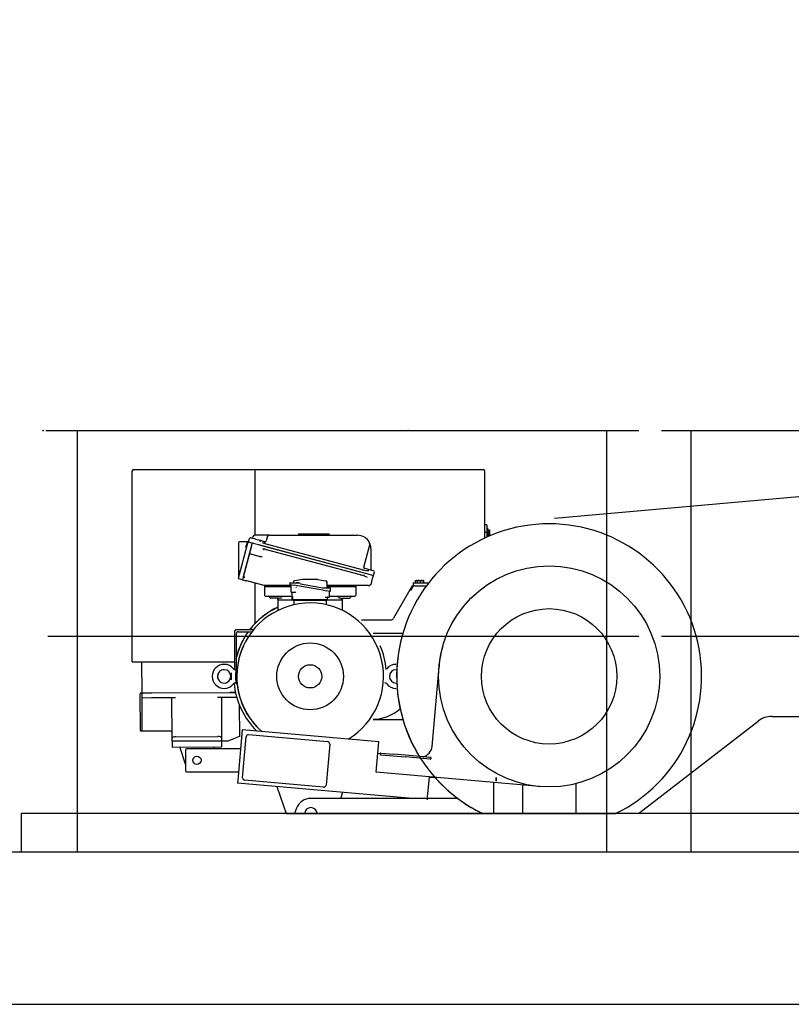
# Model space of a CAD drawing. Extents: x 0 to 112501, y -532 to 275393.
# Drawn here: x 3686 to 5710, y 54009 to 56591 of the extents above; entities that cross this region are included whole.
import ezdxf

# ---------------------------------------------------------------- set-up
doc = ezdxf.new("R2010")
doc.units = 0
doc.linetypes.add('PHANTOM', pattern=[63.5, 31.75, -6.35, 6.35, -6.35, 6.35, -6.35])
doc.linetypes.add('PHANTOM2', pattern=[1.25, 0.625, -0.125, 0.125, -0.125, 0.125, -0.125])
doc.layers.add('1', color=7, linetype='Continuous')

# ---------------------------------------------------------------- blocks, each defined once
blk = doc.blocks.new('W_7032_8_57_5m_UV_TV20')
at = {"color": 0, "linetype": 'Continuous'}
blk.add_line((-220.6, 6591), (-14910.6, 5282.7), dxfattribs=at)
at = {"color": 0, "linetype": 'PHANTOM'}
blk.add_line((-16245, 5514), (-15295, 5514), dxfattribs=at)
at = {"color": 7, "linetype": 'Continuous'}
for p, q in [((-16240, 5514), (-14690, 5514)), ((-16162.5, 4409), (-16162.5, 5514)), ((-14773.7, 4409), (-14773.7, 5514)), ((-14630, 5514), (-13580, 5514)), ((-14552.5, 4409), (-14552.5, 5514)), ((-16018.6, 4906.9), (-16018.6, 5407.9)), ((-16015.1, 5411.4), (-15098.1, 5411.4)), ((-15696.6, 5238.9), (-15696.6, 5411.4)), ((-15094.6, 5407.9), (-15094.6, 5231.3)), ((-15582.5, 5242.9), (-15577.5, 5242.9)), ((-15577.5, 5242.9), (-15507.5, 5242.9)), ((-15507.5, 5242.9), (-15502.5, 5242.9)), ((-15502.5, 5241.4), (-15502.5, 5242.9)), ((-15088.6, 5266.6), (-15094.6, 5266.6)), ((-15088.6, 5246.6), (-15094.6, 5246.6)), ((-15088.6, 5266.6), (-15088.6, 5246.6)), ((-15086.6, 5258.6), (-15088.6, 5258.6)), ((-15088.6, 5246.6), (-15088.6, 5234)), ((-15086.6, 5258.6), (-15086.6, 5234.9)), ((-15086, 5253.1), (-15086.6, 5253.1)), ((-15086, 5253.1), (-15081.9, 5253.1)), ((-15086, 5253.1), (-15086, 5249.8)), ((-15086, 5249.8), (-15086, 5246.6)), ((-15086, 5246.6), (-15081.9, 5246.6)), ((-15086, 5246.6), (-15086, 5243.3)), ((-15086, 5243.3), (-15086, 5240.1)), ((-15081.9, 5253.1), (-15081.3, 5253.1)), ((-15081.9, 5246.6), (-15081.3, 5249.8)), ((-15081.3, 5253.1), (-15081.3, 5249.8)), ((-15081.3, 5249.8), (-15081.3, 5243.3)), ((-15081.3, 5243.3), (-15081.3, 5240.1)), ((-15739.7, 5219.5), (-15739.7, 5206.5)), ((-15716.9, 5221.5), (-15737.7, 5221.5)), ((-15703.7, 5219), (-15727.5, 5130.1)), ((-15717.3, 5220.3), (-15721.5, 5206.5)), ((-15715.8, 5220.2), (-15717.3, 5214.4)), ((-15715.9, 5221.2), (-15715.8, 5220.7)), ((-15714.5, 5221.9), (-15713.3, 5221.6)), ((-15713.3, 5221.6), (-15710.9, 5230.8)), ((-15713.3, 5221.6), (-15710.9, 5221)), ((-15710.9, 5221), (-15702, 5218.6)), ((-15707.8, 5232.5), (-15698.9, 5230.2)), ((-15703.7, 5219), (-15703.5, 5219)), ((-15703.5, 5219), (-15701.6, 5218.5)), ((-15702.4, 5235.2), (-15702.8, 5233.8)), ((-15701.6, 5218.5), (-15687.2, 5214.6)), ((-15698.9, 5230.2), (-15694.1, 5228.9)), ((-15674.6, 5238.9), (-15697.6, 5238.9)), ((-15694.1, 5228.9), (-15683, 5225.9)), ((-15683, 5225.9), (-15682.7, 5225.8)), ((-15682.7, 5225.8), (-15672.4, 5223)), ((-15674.5, 5218.3), (-15676.6, 5219.1)), ((-15659.3, 5238.9), (-15674.6, 5238.9)), ((-15674.5, 5218.4), (-15413, 5148.4)), ((-15672.4, 5223), (-15669.9, 5222.4)), ((-15671, 5217.5), (-15670.4, 5219.9)), ((-15663.9, 5236.9), (-15667.3, 5224.3)), ((-15659, 5238.9), (-15659.9, 5238.9)), ((-15659, 5238.9), (-15427.5, 5238.9)), ((-15088.6, 5234.6), (-15087.3, 5234.6)), ((-15086.6, 5240.1), (-15086, 5240.1)), ((-15086, 5240.1), (-15081.9, 5240.1)), ((-15717.3, 5214.4), (-15741.1, 5125.5)), ((-15739.7, 5206.5), (-15739.7, 5131.3)), ((-15705.7, 5211.3), (-15729.5, 5122.4)), ((-15687.2, 5214.6), (-15685.3, 5214.1)), ((-15687.2, 5214.6), (-15400.4, 5137.7)), ((-15685.3, 5214.1), (-15400.4, 5137.7)), ((-15676.9, 5204.6), (-15411.5, 5133.5)), ((-15669.7, 5202.7), (-15670, 5201.3)), ((-15411.1, 5155.6), (-15395.5, 5213.7)), ((-15392.5, 5203.9), (-15392.5, 5148)), ((-15688.5, 5183.9), (-15705, 5188.3)), ((-15685.4, 5183.1), (-15688.5, 5183.9)), ((-15737.7, 5146.2), (-15738.7, 5138.4)), ((-15413, 5148.4), (-15413.6, 5146)), ((-15413, 5148.4), (-15404.4, 5147)), ((-15411.9, 5153.2), (-15402.2, 5150.6)), ((-15404.4, 5147), (-15397.9, 5146.9)), ((-15402.2, 5150.6), (-15385.2, 5146.1)), ((-15385.9, 5133.9), (-15383.4, 5143)), ((-15741.1, 5125.5), (-15739.2, 5125)), ((-15729.5, 5122.4), (-15739.2, 5125)), ((-15729.5, 5122.4), (-15719.9, 5119.8)), ((-15725.1, 5129.5), (-15723.6, 5129.1)), ((-15722.5, 5120.9), (-15721.9, 5120.7)), ((-15717.9, 5119.3), (-15719.9, 5119.8)), ((-15672.4, 5107.1), (-15717.9, 5119.3)), ((-15696.6, 5007.8), (-15696.6, 5113.6)), ((-15605.5, 5113.1), (-15605.5, 5110.2)), ((-15604, 5114.6), (-15594.6, 5114.6)), ((-15594.4, 5118.9), (-15595.7, 5118)), ((-15594.6, 5114.6), (-15580.7, 5114.6)), ((-15587.2, 5120.3), (-15593.3, 5119.2)), ((-15572.4, 5122.9), (-15587.2, 5120.3)), ((-15585, 5114.6), (-15585, 5116.1)), ((-15580.7, 5114.6), (-15580.7, 5116.1)), ((-15532.4, 5123), (-15571.6, 5123)), ((-15531.6, 5122.9), (-15516.8, 5120.3)), ((-15516.8, 5120.3), (-15510.7, 5119.2)), ((-15507.9, 5114.7), (-15507, 5114.7)), ((-15507, 5114.7), (-15507, 5114.8)), ((-15507, 5102.5), (-15507, 5114.7)), ((-15419.1, 5134), (-15418.8, 5135.4)), ((-15411.1, 5134.9), (-15411.5, 5133.5)), ((-15411.5, 5133.5), (-15409.9, 5133)), ((-15409.9, 5133), (-15402.6, 5129.5)), ((-15400.4, 5137.7), (-15385.9, 5133.9)), ((-15400.4, 5137.7), (-15385.9, 5133.9)), ((-15392.2, 5110.2), (-15388.1, 5125.6)), ((-15388.1, 5125.6), (-15385.9, 5133.9)), ((-15282, 5114), (-15276.7, 5114)), ((-15282, 5114), (-15282, 5106)), ((-15276.7, 5114), (-15264.7, 5114)), ((-15275.2, 5114.6), (-15275.2, 5119.7)), ((-15275.2, 5114.6), (-15271.4, 5114.6)), ((-15275, 5120.4), (-15271.4, 5120.4)), ((-15275, 5114.6), (-15275, 5114)), ((-15271.4, 5120.4), (-15270, 5120.4)), ((-15271.4, 5114.6), (-15270.2, 5114.6)), ((-15270.2, 5114.6), (-15270.2, 5119.7)), ((-15270.2, 5114.6), (-15266.4, 5114.6)), ((-15270, 5120.4), (-15266.4, 5120.4)), ((-15270, 5114.6), (-15270, 5114)), ((-15266.4, 5120.4), (-15258.4, 5120.4)), ((-15262.5, 5119.7), (-15266.4, 5120.4)), ((-15266.4, 5114.6), (-15262.5, 5114.6)), ((-15264.7, 5114), (-15241.2, 5114)), ((-15262.5, 5114.6), (-15262.5, 5119.7)), ((-15262.5, 5114.6), (-15258.4, 5114.6)), ((-15258.4, 5120.4), (-15254, 5120.4)), ((-15254.3, 5119.7), (-15258.4, 5120.4)), ((-15258.4, 5114.6), (-15254.3, 5114.6)), ((-15254.3, 5114.6), (-15254.3, 5119.7)), ((-15254.3, 5114.6), (-15254, 5114.6)), ((-15254, 5114.6), (-15253.8, 5114.6)), ((-15254, 5114), (-15254, 5114.6)), ((-15253.8, 5114.6), (-15253.8, 5119.7)), ((-15672.7, 5107.1), (-15673.4, 5107.4)), ((-15672.4, 5107.1), (-15672.4, 5107.1)), ((-15672, 5105.5), (-15672, 5104)), ((-15642, 5104), (-15672, 5104)), ((-15672, 5103.5), (-15672, 5082)), ((-15603, 5107), (-15671.6, 5107)), ((-15603, 5104), (-15642, 5104)), ((-15605.5, 5110.2), (-15594.1, 5108.2)), ((-15605.5, 5110.2), (-15605, 5110.1)), ((-15603, 5109.8), (-15603, 5091.3)), ((-15601.5, 5089.8), (-15593.8, 5089.8)), ((-15599.5, 5088.9), (-15599.5, 5089.9)), ((-15599.5, 5071.8), (-15599.5, 5088.9)), ((-15598.3, 5088.8), (-15598.3, 5089.8)), ((-15597.9, 5088.8), (-15597.9, 5089.8)), ((-15586.1, 5106.8), (-15594.1, 5108.2)), ((-15593.8, 5089.8), (-15591.6, 5089.8)), ((-15585.6, 5106.7), (-15586.1, 5106.8)), ((-15518.4, 5094.9), (-15585.6, 5106.7)), ((-15577.6, 5111.4), (-15518.6, 5101)), ((-15518.4, 5101), (-15518.4, 5101)), ((-15518.4, 5101), (-15517.4, 5101)), ((-15517.9, 5094.8), (-15518.4, 5094.9)), ((-15517.9, 5094.8), (-15509.9, 5093.4)), ((-15517.4, 5101), (-15509.4, 5101)), ((-15498.5, 5091.4), (-15509.9, 5093.4)), ((-15509.4, 5101), (-15500, 5101)), ((-15425.5, 5107), (-15507, 5107)), ((-15462, 5104), (-15507, 5104)), ((-15501.9, 5092), (-15502, 5092)), ((-15501, 5078.3), (-15501, 5091.8)), ((-15498.5, 5091.4), (-15498.5, 5099.5)), ((-15432, 5104), (-15462, 5104)), ((-15432, 5105), (-15432, 5104)), ((-15432, 5103.5), (-15432, 5082)), ((-15420.2, 5107), (-15425.5, 5107)), ((-15410.1, 5107), (-15420.2, 5107)), ((-15399.2, 5107), (-15410.1, 5107)), ((-15284.5, 5106), (-15333, 5022)), ((-15287.8, 5094.2), (-15281.1, 5106)), ((-15284.5, 5106), (-15281.1, 5106)), ((-15277.2, 5106), (-15281.1, 5106)), ((-15277.2, 5106), (-15247.2, 5106)), ((-15669, 5079), (-15642, 5079)), ((-15642, 5074), (-15656, 5074)), ((-15642, 5079), (-15599.5, 5079)), ((-15636.2, 5074), (-15642, 5074)), ((-15637, 5069.5), (-15637, 5071)), ((-15637, 5069), (-15637, 5041.7)), ((-15626, 5069), (-15637, 5069)), ((-15597, 5069), (-15626, 5069)), ((-15598, 5071.8), (-15599.5, 5071.8)), ((-15597, 5069.8), (-15597, 5078.8)), ((-15588.5, 5069.8), (-15597, 5069.8)), ((-15597, 5069.8), (-15597, 5067.8)), ((-15597, 5069.8), (-15588.5, 5069.8)), ((-15588.5, 5067.8), (-15597, 5067.8)), ((-15594.5, 5067.8), (-15594.5, 5056.7)), ((-15515.5, 5069.8), (-15588.5, 5069.8)), ((-15515.5, 5069.8), (-15588.5, 5069.8)), ((-15515.5, 5067.8), (-15588.5, 5067.8)), ((-15507, 5069.8), (-15515.5, 5069.8)), ((-15515.5, 5069.8), (-15507, 5069.8)), ((-15507, 5067.8), (-15515.5, 5067.8)), ((-15512.4, 5076.8), (-15510.2, 5076.8)), ((-15510.2, 5076.8), (-15502.5, 5076.8)), ((-15509.5, 5056.7), (-15509.5, 5067.8)), ((-15507, 5076.7), (-15507, 5069.8)), ((-15507, 5069.8), (-15507, 5067.8)), ((-15478, 5069), (-15507, 5069)), ((-15501, 5079), (-15462, 5079)), ((-15467, 5069), (-15478, 5069)), ((-15467.8, 5074), (-15462, 5074)), ((-15467, 5069.5), (-15467, 5071)), ((-15467, 5041.7), (-15467, 5069)), ((-15462, 5079), (-15435, 5079)), ((-15462, 5074), (-15448, 5074)), ((-15416.9, 5017), (-15341.6, 5017)), ((-15750.5, 4986), (-15750.5, 4886.9)), ((-15700.9, 4991), (-15745.5, 4991)), ((-15740.5, 4986), (-15704.9, 4986)), ((-16240, 4974), (-14690, 4974)), ((-15745.5, 4887.8), (-15745.5, 4981)), ((-15308.8, 4981.8), (-15386.4, 4981.8)), ((-14630, 4974), (-13580, 4974)), ((-16018.6, 4906.9), (-16017.1, 4906.9)), ((-16018.6, 4906.9), (-15750.5, 4906.9)), ((-15992.9, 4825.2), (-15993.4, 4906.9)), ((-15747, 4886.5), (-15748.2, 4886.5)), ((-15747, 4885.3), (-15747, 4886.5)), ((-15747, 4885.3), (-15747, 4883.7)), ((-15747, 4883.7), (-15747, 4879.1)), ((-15743.5, 4888.3), (-15744.3, 4888.2)), ((-15351.1, 4888.7), (-15351.1, 4888.7)), ((-15232.2, 4685.1), (-15213.9, 4894.3)), ((-15759, 4878.5), (-15759, 4859.5)), ((-15747, 4879.1), (-15747, 4874.3)), ((-15747, 4859.2), (-15747, 4878.6)), ((-15747, 4863.7), (-15747, 4858.9)), ((-15747, 4858.9), (-15747, 4854.3)), ((-15747, 4854.3), (-15747, 4852.7)), ((-15752.9, 4849.3), (-15752.9, 4849.3)), ((-15748.2, 4851.5), (-15747, 4851.5)), ((-15747, 4851.5), (-15747, 4852.7)), ((-15744.3, 4849.8), (-15743.5, 4849.7)), ((-15351.1, 4849.3), (-15351.1, 4849.3)), ((-15997.4, 4727.2), (-15997.9, 4823.2)), ((-15995.9, 4825.2), (-15992.9, 4825.2)), ((-15967.9, 4825.4), (-15992.9, 4825.2)), ((-15992.9, 4825.2), (-15967.9, 4825.4)), ((-15992.9, 4812.2), (-15992.9, 4825.2)), ((-15967.9, 4812.4), (-15992.9, 4812.2)), ((-15992.4, 4725.2), (-15992.9, 4812.2)), ((-15967.9, 4825.4), (-15762.9, 4826.5)), ((-15967.9, 4825.4), (-15762.9, 4826.5)), ((-15904.9, 4812.7), (-15967.9, 4812.4)), ((-15914.3, 4706.8), (-15914.9, 4812.7)), ((-15762.9, 4813.5), (-15794.9, 4813.3)), ((-15784.9, 4813.3), (-15784.3, 4707.5)), ((-15747.8, 4826.5), (-15762.9, 4826.5)), ((-15762.9, 4826.5), (-15747.8, 4826.5)), ((-15744.6, 4813.6), (-15762.9, 4813.5)), ((-15737.8, 4793.8), (-15737.3, 4711.2)), ((-15386.4, 4756.2), (-15308.8, 4756.2)), ((-14690.2, 4509), (-14376.8, 4751.5)), ((-14340.2, 4764), (-14338.2, 4764)), ((-14338.2, 4764), (-14079, 4764)), ((-15992.4, 4725.2), (-15995.4, 4725.2)), ((-15987.4, 4725.3), (-15992.4, 4725.2)), ((-15919.4, 4725.6), (-15987.4, 4725.3)), ((-15730.3, 4728.7), (-15741.9, 4596.2)), ((-15371.7, 4697.3), (-15730.3, 4728.7)), ((-15914.3, 4698.7), (-15914.3, 4706.8)), ((-15784.3, 4699.3), (-15914.3, 4698.7)), ((-15904.3, 4710.5), (-15794.3, 4711.1)), ((-15784.3, 4707.5), (-15784.3, 4699.3)), ((-15769.3, 4699.4), (-15784.3, 4699.3)), ((-15784.3, 4699.3), (-15784.2, 4684.3)), ((-15769.3, 4699.4), (-15747.3, 4707.5)), ((-15737.3, 4711.2), (-15747.3, 4707.5)), ((-15729.2, 4603.1), (-15719.8, 4710.7)), ((-15713.3, 4716.1), (-15506.1, 4698)), ((-15914.3, 4698.7), (-15914.2, 4683.7)), ((-15914.2, 4683.7), (-15784.2, 4684.3)), ((-15879, 4639), (-15894.2, 4683.8)), ((-15879, 4676.5), (-15879, 4621.5)), ((-15734.6, 4679), (-15876.5, 4679)), ((-15804.2, 4684.2), (-15805.9, 4679)), ((-15500.7, 4691.5), (-15510.1, 4583.9)), ((-15374.3, 4667.4), (-15371.7, 4697.3)), ((-15378.6, 4617.6), (-15374.3, 4667.4)), ((-15374.3, 4667.4), (-15368.1, 4666.8)), ((-15366.9, 4663.5), (-15301.8, 4657.8)), ((-15366.5, 4668), (-15332.7, 4665.1)), ((-15301.4, 4662.3), (-15332.7, 4665.1)), ((-15236.7, 4652.1), (-15301.8, 4657.8)), ((-15236.3, 4656.6), (-15301.4, 4662.3)), ((-15876.5, 4619), (-15739.9, 4619)), ((-15741.9, 4596.2), (-15742.5, 4589.2)), ((-15516.6, 4578.5), (-15723.8, 4596.6)), ((-14950.3, 4580.1), (-15378.6, 4617.6)), ((-15243.8, 4552.6), (-15239.2, 4605.4)), ((-15064, 4604), (-15064, 4594)), ((-15064, 4594), (-15064, 4604)), ((-15283.2, 4549), (-15742.5, 4589.2)), ((-15638.1, 4577.2), (-15615, 4509)), ((-15070, 4524), (-15070, 4590.6)), ((-14995, 4584), (-14995, 4509)), ((-14855, 4587.6), (-14855, 4509)), ((-15244.1, 4549), (-15550, 4549)), ((-15471.4, 4549), (-15466, 4565)), ((-15244.4, 4545.6), (-15243.8, 4552.6)), ((-15165, 4549), (-15244.1, 4549)), ((-15587.5, 4523), (-15592.7, 4509)), ((-15070, 4509), (-15070, 4524)), ((-16310, 4509), (-16310, 4409)), ((-12760, 4509), (-16310, 4509)), ((-19920, 4409), (-8280, 4409)), ((-19920, 4009), (-8295, 4009))]:
    blk.add_line(p, q, dxfattribs=at)
at = {"color": 0}
for p, q in [((-15582.5, 5242.9), (-15582.5, 5238.9)), ((-15615, 4509), (-14750.6, 4509))]:
    blk.add_line(p, q, dxfattribs=at)
at = {"color": 7, "linetype": 'PHANTOM2'}
blk.add_line((-15224.6, 4604), (-15239.3, 4604), dxfattribs=at)
at = {"color": 7, "linetype": 'Continuous'}
for points in [[(-15682.7, 5225.8), (-15682.7, 5225.8), (-15682.7, 5225.8), (-15682.6, 5225.8), (-15682.6, 5225.8), (-15682.6, 5225.8), (-15682.6, 5225.8), (-15682.6, 5225.8), (-15682.5, 5225.8), (-15682.5, 5225.8), (-15682.5, 5225.7), (-15682.5, 5225.7), (-15682.5, 5225.7), (-15682.4, 5225.7), (-15682.4, 5225.7), (-15682.4, 5225.7), (-15682.4, 5225.6), (-15682.4, 5225.6), (-15682.3, 5225.6), (-15682.3, 5225.5), (-15682.3, 5225.5), (-15682.3, 5225.5), (-15682.2, 5225.4), (-15682.2, 5225.4), (-15682.2, 5225.4), (-15682.2, 5225.3), (-15682.2, 5225.3), (-15682.1, 5225.3), (-15682.1, 5225.2), (-15682.1, 5225.2), (-15682.1, 5225.2), (-15682.1, 5225.1), (-15682.1, 5225.1), (-15682.1, 5225), (-15682.1, 5225), (-15682, 5224.9), (-15682, 5224.9), (-15682, 5224.8), (-15682, 5224.8), (-15682, 5224.7), (-15682, 5224.7), (-15682, 5224.6), (-15682, 5224.6), (-15682, 5224.5), (-15682, 5224.5), (-15682, 5224.4), (-15682, 5224.4), (-15682, 5224.3), (-15682, 5224.3), (-15682, 5224.2), (-15682, 5224.2), (-15682, 5224.1), (-15682, 5224), (-15682, 5224), (-15682, 5223.9), (-15682, 5223.8), (-15682, 5223.8), (-15682, 5223.7), (-15682, 5223.7), (-15682, 5223.6), (-15682, 5223.6), (-15682, 5223.5), (-15682, 5223.5), (-15682, 5223.4), (-15682.1, 5223.4), (-15682.1, 5223.4), (-15682.1, 5223.3), (-15682.1, 5223.3), (-15682.1, 5223.2), (-15682.1, 5223.2), (-15682.1, 5223.2), (-15682.1, 5223.1), (-15682.1, 5223.1)], [(-15671.2, 5217.6), (-15671.3, 5217.6), (-15671.3, 5217.6), (-15671.3, 5217.6), (-15671.3, 5217.6), (-15671.3, 5217.6), (-15671.4, 5217.6), (-15671.4, 5217.6), (-15671.4, 5217.6), (-15671.4, 5217.6), (-15671.4, 5217.6), (-15671.5, 5217.7), (-15671.5, 5217.7), (-15671.5, 5217.7), (-15671.5, 5217.7), (-15671.5, 5217.7), (-15671.6, 5217.8), (-15671.6, 5217.8), (-15671.6, 5217.8), (-15671.6, 5217.8), (-15671.7, 5217.9), (-15671.7, 5217.9), (-15671.7, 5218), (-15671.7, 5218), (-15671.8, 5218), (-15671.8, 5218.1), (-15671.8, 5218.1), (-15671.8, 5218.1), (-15671.8, 5218.2), (-15671.8, 5218.2), (-15671.8, 5218.2), (-15671.9, 5218.3), (-15671.9, 5218.3), (-15671.9, 5218.4), (-15671.9, 5218.4), (-15671.9, 5218.5), (-15671.9, 5218.5), (-15671.9, 5218.6), (-15671.9, 5218.6), (-15671.9, 5218.7), (-15671.9, 5218.7), (-15672, 5218.8), (-15672, 5218.8), (-15672, 5218.9), (-15672, 5218.9), (-15672, 5219), (-15672, 5219), (-15672, 5219.1), (-15672, 5219.1), (-15672, 5219.2), (-15672, 5219.2), (-15672, 5219.3), (-15672, 5219.4), (-15672, 5219.4), (-15672, 5219.5), (-15671.9, 5219.6), (-15671.9, 5219.6), (-15671.9, 5219.7), (-15671.9, 5219.7), (-15671.9, 5219.8), (-15671.9, 5219.8), (-15671.9, 5219.9), (-15671.9, 5219.9), (-15671.9, 5220), (-15671.9, 5220), (-15671.9, 5220), (-15671.9, 5220.1), (-15671.9, 5220.1), (-15671.8, 5220.2), (-15671.8, 5220.2), (-15671.8, 5220.2), (-15671.8, 5220.3), (-15671.8, 5220.3)], [(-15705, 5188.3), (-15705.1, 5188.3), (-15705.2, 5188.4), (-15705.3, 5188.4), (-15705.5, 5188.4), (-15705.6, 5188.5), (-15705.7, 5188.5), (-15705.8, 5188.5), (-15706, 5188.6), (-15706.1, 5188.6), (-15706.2, 5188.6), (-15706.3, 5188.7), (-15706.4, 5188.7), (-15706.5, 5188.8), (-15706.6, 5188.8), (-15706.8, 5188.8), (-15706.9, 5188.9), (-15707, 5188.9), (-15707.1, 5189), (-15707.2, 5189), (-15707.4, 5189.1), (-15707.5, 5189.1), (-15707.6, 5189.2), (-15707.7, 5189.2), (-15707.7, 5189.2), (-15707.8, 5189.3), (-15707.9, 5189.3), (-15707.9, 5189.3), (-15708, 5189.3), (-15708, 5189.4), (-15708.1, 5189.4), (-15708.1, 5189.4), (-15708.2, 5189.4), (-15708.2, 5189.5), (-15708.3, 5189.5), (-15708.3, 5189.5), (-15708.4, 5189.6), (-15708.4, 5189.6), (-15708.5, 5189.6), (-15708.5, 5189.6), (-15708.6, 5189.7), (-15708.6, 5189.7), (-15708.6, 5189.7), (-15708.7, 5189.7), (-15708.7, 5189.8), (-15708.7, 5189.8), (-15708.8, 5189.8), (-15708.8, 5189.8), (-15708.8, 5189.8), (-15708.8, 5189.8), (-15708.8, 5189.9), (-15708.8, 5189.9), (-15708.9, 5189.9), (-15708.9, 5189.9), (-15708.9, 5189.9), (-15708.9, 5189.9), (-15708.9, 5190)], [(-15395.2, 5214.2), (-15395.2, 5214.2), (-15395.2, 5214.2), (-15395.2, 5214.2), (-15395.2, 5214.2), (-15395.2, 5214.2), (-15395.2, 5214.2), (-15395.2, 5214.2), (-15395.2, 5214.2), (-15395.2, 5214.2), (-15395.3, 5214.2), (-15395.3, 5214.2), (-15395.3, 5214.2), (-15395.3, 5214.2), (-15395.3, 5214.2), (-15395.3, 5214.2), (-15395.3, 5214.2), (-15395.4, 5214.1), (-15395.4, 5214.1), (-15395.4, 5214.1), (-15395.4, 5214.1), (-15395.4, 5214), (-15395.4, 5214), (-15395.4, 5214), (-15395.4, 5214), (-15395.5, 5213.9), (-15395.5, 5213.9), (-15395.5, 5213.9), (-15395.5, 5213.8), (-15395.5, 5213.8), (-15395.5, 5213.8), (-15395.5, 5213.8), (-15395.5, 5213.7)], [(-15392.5, 5204), (-15392.5, 5204.2), (-15392.5, 5204.4), (-15392.5, 5204.7), (-15392.5, 5204.9), (-15392.5, 5205.2), (-15392.5, 5205.4), (-15392.6, 5205.7), (-15392.6, 5206), (-15392.6, 5206.3), (-15392.6, 5206.6), (-15392.6, 5206.9), (-15392.7, 5207.3), (-15392.7, 5207.6), (-15392.8, 5208), (-15392.8, 5208.4), (-15392.9, 5208.7), (-15393, 5209.1), (-15393.1, 5209.5), (-15393.2, 5209.9), (-15393.3, 5210.3), (-15393.4, 5210.6), (-15393.5, 5211), (-15393.6, 5211.3), (-15393.7, 5211.6), (-15393.8, 5211.9), (-15393.9, 5212.2), (-15394, 5212.4), (-15394.1, 5212.6), (-15394.2, 5212.8), (-15394.3, 5213), (-15394.3, 5213.2), (-15394.4, 5213.3), (-15394.5, 5213.4), (-15394.5, 5213.5), (-15394.6, 5213.6), (-15394.6, 5213.7), (-15394.7, 5213.8), (-15394.7, 5213.8), (-15394.7, 5213.9), (-15394.8, 5213.9), (-15394.8, 5213.9), (-15394.8, 5214), (-15394.9, 5214), (-15394.9, 5214), (-15394.9, 5214), (-15394.9, 5214), (-15394.9, 5214.1), (-15394.9, 5214.1)], [(-15678, 5182.6), (-15678, 5182.6), (-15678, 5182.6), (-15678, 5182.6), (-15678, 5182.6), (-15678, 5182.5), (-15678, 5182.5), (-15678, 5182.5), (-15678.1, 5182.5), (-15678.1, 5182.5), (-15678.1, 5182.5), (-15678.1, 5182.5), (-15678.1, 5182.4), (-15678.1, 5182.4), (-15678.1, 5182.4), (-15678.1, 5182.4), (-15678.1, 5182.4), (-15678.2, 5182.4), (-15678.2, 5182.4), (-15678.2, 5182.3), (-15678.2, 5182.3), (-15678.3, 5182.3), (-15678.3, 5182.3), (-15678.3, 5182.3), (-15678.4, 5182.3), (-15678.4, 5182.3), (-15678.5, 5182.2), (-15678.5, 5182.2), (-15678.6, 5182.2), (-15678.6, 5182.2), (-15678.7, 5182.2), (-15678.8, 5182.2), (-15678.9, 5182.1), (-15678.9, 5182.1), (-15679, 5182.1), (-15679.1, 5182.1), (-15679.2, 5182.1), (-15679.2, 5182.1), (-15679.3, 5182.1), (-15679.4, 5182.1), (-15679.5, 5182.1), (-15679.5, 5182.1), (-15679.6, 5182.1), (-15679.7, 5182.1), (-15679.7, 5182.1), (-15679.8, 5182.1), (-15679.8, 5182.1), (-15679.9, 5182.1), (-15680, 5182.1), (-15680.1, 5182.1), (-15680.1, 5182.1), (-15680.2, 5182.1), (-15680.3, 5182.1), (-15680.4, 5182.1), (-15680.5, 5182.1), (-15680.6, 5182.2), (-15680.6, 5182.2), (-15680.7, 5182.2), (-15680.8, 5182.2), (-15680.9, 5182.2), (-15681, 5182.2), (-15681.1, 5182.2), (-15681.2, 5182.2), (-15681.2, 5182.2), (-15681.3, 5182.2), (-15681.4, 5182.2), (-15681.4, 5182.2), (-15681.5, 5182.3), (-15681.5, 5182.3), (-15681.6, 5182.3), (-15681.6, 5182.3), (-15681.7, 5182.3), (-15681.8, 5182.3), (-15681.9, 5182.3), (-15681.9, 5182.3), (-15682, 5182.3), (-15682.1, 5182.3), (-15682.2, 5182.4), (-15682.4, 5182.4), (-15682.5, 5182.4), (-15682.6, 5182.4), (-15682.7, 5182.4), (-15682.8, 5182.5), (-15682.9, 5182.5), (-15683, 5182.5), (-15683.2, 5182.5), (-15683.3, 5182.5), (-15683.4, 5182.6), (-15683.5, 5182.6), (-15683.6, 5182.6), (-15683.6, 5182.6), (-15683.7, 5182.6), (-15683.8, 5182.7), (-15683.9, 5182.7), (-15684, 5182.7), (-15684.1, 5182.7), (-15684.1, 5182.7), (-15684.2, 5182.8), (-15684.3, 5182.8), (-15684.4, 5182.8), (-15684.5, 5182.8), (-15684.5, 5182.8), (-15684.6, 5182.9), (-15684.7, 5182.9), (-15684.8, 5182.9), (-15684.9, 5182.9), (-15684.9, 5182.9), (-15685, 5183), (-15685.1, 5183), (-15685.2, 5183), (-15685.2, 5183), (-15685.3, 5183), (-15685.4, 5183.1)], [(-15718.3, 5119.4), (-15718.3, 5119.4), (-15718.3, 5119.4), (-15718.3, 5119.5), (-15718.3, 5119.5), (-15718.3, 5119.5), (-15718.3, 5119.5), (-15718.3, 5119.5), (-15718.3, 5119.5), (-15718.3, 5119.5), (-15718.3, 5119.5), (-15718.2, 5119.5), (-15718.2, 5119.6), (-15718.2, 5119.6), (-15718.2, 5119.6), (-15718.1, 5119.6), (-15718.1, 5119.6), (-15718.1, 5119.7), (-15718, 5119.7), (-15718, 5119.7), (-15718, 5119.7), (-15717.9, 5119.8), (-15717.9, 5119.8), (-15717.8, 5119.8), (-15717.8, 5119.9)], [(-15577.6, 5111.4), (-15577.7, 5111.4), (-15577.7, 5111.4), (-15577.7, 5111.4), (-15577.7, 5111.4), (-15577.7, 5111.4), (-15577.7, 5111.5), (-15577.8, 5111.5), (-15577.8, 5111.5), (-15577.8, 5111.5), (-15577.8, 5111.5), (-15577.8, 5111.5), (-15577.8, 5111.6), (-15577.9, 5111.6), (-15577.9, 5111.6), (-15577.9, 5111.6), (-15577.9, 5111.7), (-15577.9, 5111.7), (-15577.9, 5111.7), (-15577.9, 5111.8), (-15577.9, 5111.8), (-15577.9, 5111.9), (-15578, 5111.9), (-15578, 5112), (-15578, 5112), (-15578, 5112.1), (-15578, 5112.1), (-15578, 5112.2), (-15578, 5112.2), (-15578, 5112.3), (-15578, 5112.3), (-15578, 5112.4), (-15578, 5112.4), (-15577.9, 5112.5), (-15577.9, 5112.6), (-15577.9, 5112.6), (-15577.9, 5112.7), (-15577.9, 5112.7), (-15577.9, 5112.8), (-15577.9, 5112.8), (-15577.9, 5112.9)], [(-15507.9, 5115), (-15507.9, 5115), (-15507.9, 5115), (-15507.9, 5115), (-15507.9, 5115), (-15507.9, 5115), (-15507.9, 5115), (-15507.9, 5115), (-15507.9, 5115), (-15507.9, 5115), (-15507.9, 5115.1), (-15507.9, 5115.1), (-15507.9, 5115.1), (-15507.9, 5115.1), (-15507.9, 5115.1), (-15507.9, 5115.1), (-15507.9, 5115.2), (-15507.9, 5115.2), (-15507.9, 5115.2), (-15507.9, 5115.2), (-15507.9, 5115.2), (-15507.9, 5115.3), (-15507.9, 5115.3), (-15507.9, 5115.3), (-15507.9, 5115.3), (-15507.9, 5115.4), (-15507.9, 5115.4), (-15507.9, 5115.4), (-15507.9, 5115.4), (-15507.9, 5115.5), (-15507.9, 5115.5), (-15507.9, 5115.5), (-15507.9, 5115.5), (-15507.9, 5115.6), (-15507.9, 5115.6), (-15507.9, 5115.6), (-15507.9, 5115.6), (-15507.9, 5115.7), (-15507.9, 5115.7), (-15507.9, 5115.7), (-15507.9, 5115.7), (-15507.9, 5115.8), (-15507.9, 5115.8), (-15507.9, 5115.8), (-15507.9, 5115.8), (-15507.9, 5115.8), (-15507.9, 5115.9), (-15507.9, 5115.9), (-15507.9, 5115.9), (-15507.9, 5115.9), (-15507.9, 5116), (-15507.9, 5116), (-15507.9, 5116), (-15507.9, 5116), (-15507.9, 5116.1), (-15507.9, 5116.1), (-15508, 5116.1), (-15508, 5116.1), (-15508, 5116.2), (-15508, 5116.2), (-15508, 5116.2), (-15508, 5116.2), (-15508, 5116.3), (-15508, 5116.3), (-15508, 5116.3), (-15508, 5116.4), (-15508, 5116.4), (-15508, 5116.4), (-15508, 5116.5), (-15508, 5116.5), (-15508.1, 5116.6), (-15508.1, 5116.6), (-15508.1, 5116.7), (-15508.1, 5116.7), (-15508.1, 5116.8), (-15508.2, 5116.9), (-15508.2, 5116.9), (-15508.2, 5117), (-15508.2, 5117.1), (-15508.3, 5117.1), (-15508.3, 5117.2), (-15508.3, 5117.3), (-15508.4, 5117.3), (-15508.4, 5117.4), (-15508.4, 5117.5), (-15508.5, 5117.6), (-15508.5, 5117.6), (-15508.6, 5117.7), (-15508.6, 5117.8), (-15508.7, 5117.9), (-15508.7, 5117.9), (-15508.8, 5118), (-15508.8, 5118.1), (-15508.9, 5118.1), (-15508.9, 5118.2), (-15509, 5118.3), (-15509, 5118.3), (-15509.1, 5118.4), (-15509.1, 5118.4), (-15509.2, 5118.5), (-15509.2, 5118.5), (-15509.3, 5118.6), (-15509.3, 5118.6), (-15509.4, 5118.6), (-15509.4, 5118.7), (-15509.5, 5118.7), (-15509.5, 5118.7), (-15509.6, 5118.8), (-15509.6, 5118.8), (-15509.6, 5118.8), (-15509.7, 5118.8), (-15509.7, 5118.9), (-15509.8, 5118.9), (-15509.8, 5118.9), (-15509.8, 5118.9), (-15509.9, 5118.9), (-15509.9, 5119), (-15509.9, 5119), (-15510, 5119), (-15510, 5119), (-15510, 5119), (-15510.1, 5119), (-15510.1, 5119.1), (-15510.2, 5119.1), (-15510.2, 5119.1), (-15510.2, 5119.1), (-15510.3, 5119.1), (-15510.3, 5119.1), (-15510.4, 5119.2), (-15510.4, 5119.2), (-15510.4, 5119.2), (-15510.5, 5119.2), (-15510.5, 5119.2), (-15510.6, 5119.2), (-15510.6, 5119.2), (-15510.7, 5119.2), (-15510.7, 5119.2)], [(-15507.9, 5115), (-15507.8, 5115), (-15507.8, 5115), (-15507.7, 5114.9), (-15507.7, 5114.9), (-15507.7, 5114.9), (-15507.6, 5114.9), (-15507.6, 5114.9), (-15507.5, 5114.9), (-15507.5, 5114.9), (-15507.5, 5114.9), (-15507.4, 5114.9), (-15507.4, 5114.9), (-15507.4, 5114.9), (-15507.3, 5114.9), (-15507.3, 5114.9), (-15507.3, 5114.9), (-15507.3, 5114.9), (-15507.2, 5114.9), (-15507.2, 5114.9), (-15507.2, 5114.9), (-15507.2, 5114.9), (-15507.1, 5114.9), (-15507.1, 5114.9), (-15507.1, 5114.9), (-15507.1, 5114.9), (-15507.1, 5114.9), (-15507.1, 5114.9), (-15507, 5114.9), (-15507, 5114.9), (-15507, 5114.8), (-15507, 5114.8), (-15507, 5114.8), (-15507, 5114.8), (-15507, 5114.8), (-15507, 5114.8), (-15507, 5114.8), (-15507, 5114.8), (-15507, 5114.8), (-15507, 5114.8), (-15507, 5114.8)], [(-15418.2, 5133.7), (-15418.2, 5133.8), (-15418.2, 5133.8), (-15418.2, 5133.9), (-15418.1, 5133.9), (-15418.1, 5134), (-15418.1, 5134.1), (-15418.1, 5134.1), (-15418.1, 5134.2), (-15418.1, 5134.2), (-15418.1, 5134.3), (-15418.1, 5134.4), (-15418.1, 5134.4), (-15418.1, 5134.5), (-15418.1, 5134.5), (-15418.1, 5134.6), (-15418.1, 5134.6), (-15418.1, 5134.7), (-15418.1, 5134.8), (-15418.1, 5134.8), (-15418.1, 5134.9), (-15418.1, 5134.9), (-15418.1, 5134.9), (-15418.1, 5135), (-15418.1, 5135), (-15418.2, 5135.1), (-15418.2, 5135.1), (-15418.2, 5135.1), (-15418.2, 5135.2), (-15418.2, 5135.2), (-15418.3, 5135.2), (-15418.3, 5135.3), (-15418.3, 5135.3), (-15418.3, 5135.3), (-15418.4, 5135.3), (-15418.4, 5135.3), (-15418.4, 5135.3), (-15418.4, 5135.3), (-15418.5, 5135.3), (-15418.5, 5135.4), (-15418.5, 5135.4)], [(-15275.2, 5119.7), (-15275.2, 5119.7), (-15275.2, 5119.7), (-15275.2, 5119.8), (-15275.2, 5119.8), (-15275.2, 5119.8), (-15275.2, 5119.8), (-15275.2, 5119.9), (-15275.2, 5119.9), (-15275.2, 5119.9), (-15275.2, 5119.9), (-15275.2, 5120), (-15275.2, 5120), (-15275.2, 5120), (-15275.2, 5120), (-15275.2, 5120.1), (-15275.1, 5120.1), (-15275.1, 5120.1), (-15275.1, 5120.2), (-15275.1, 5120.2), (-15275.1, 5120.2), (-15275.1, 5120.2), (-15275.1, 5120.3), (-15275.1, 5120.3), (-15275.1, 5120.3), (-15275.1, 5120.3), (-15275.1, 5120.3), (-15275.1, 5120.4), (-15275.1, 5120.4), (-15275, 5120.4), (-15275, 5120.4), (-15275, 5120.4), (-15275, 5120.4), (-15275, 5120.4), (-15275, 5120.4), (-15275, 5120.4), (-15275, 5120.4), (-15275, 5120.4), (-15275, 5120.4), (-15275, 5120.4), (-15275, 5120.4)], [(-15270.2, 5119.7), (-15270.2, 5119.7), (-15270.2, 5119.7), (-15270.2, 5119.8), (-15270.2, 5119.8), (-15270.2, 5119.8), (-15270.2, 5119.8), (-15270.2, 5119.9), (-15270.2, 5119.9), (-15270.2, 5119.9), (-15270.2, 5119.9), (-15270.2, 5120), (-15270.2, 5120), (-15270.2, 5120), (-15270.2, 5120), (-15270.2, 5120.1), (-15270.1, 5120.1), (-15270.1, 5120.1), (-15270.1, 5120.2), (-15270.1, 5120.2), (-15270.1, 5120.2), (-15270.1, 5120.2), (-15270.1, 5120.3), (-15270.1, 5120.3), (-15270.1, 5120.3), (-15270.1, 5120.3), (-15270.1, 5120.3), (-15270.1, 5120.4), (-15270.1, 5120.4), (-15270, 5120.4), (-15270, 5120.4), (-15270, 5120.4), (-15270, 5120.4), (-15270, 5120.4), (-15270, 5120.4), (-15270, 5120.4), (-15270, 5120.4), (-15270, 5120.4), (-15270, 5120.4), (-15270, 5120.4), (-15270, 5120.4)], [(-15254, 5120.4), (-15254, 5120.4), (-15254, 5120.4), (-15254, 5120.4), (-15254, 5120.4), (-15254, 5120.4), (-15254, 5120.4), (-15254, 5120.4), (-15254.1, 5120.4), (-15254.1, 5120.4), (-15254.1, 5120.4), (-15254.1, 5120.4), (-15254.1, 5120.4), (-15254.1, 5120.4), (-15254.1, 5120.3), (-15254.1, 5120.3), (-15254.1, 5120.3), (-15254.1, 5120.3), (-15254.1, 5120.3), (-15254.1, 5120.2), (-15254.1, 5120.2), (-15254.1, 5120.2), (-15254.2, 5120.2), (-15254.2, 5120.1), (-15254.2, 5120.1), (-15254.2, 5120.1), (-15254.2, 5120), (-15254.2, 5120), (-15254.2, 5120), (-15254.2, 5120), (-15254.2, 5119.9), (-15254.2, 5119.9), (-15254.2, 5119.9), (-15254.2, 5119.9), (-15254.2, 5119.8), (-15254.2, 5119.8), (-15254.2, 5119.8), (-15254.2, 5119.8), (-15254.2, 5119.7), (-15254.2, 5119.7), (-15254.3, 5119.7)], [(-15253.8, 5119.7), (-15253.8, 5119.7), (-15253.8, 5119.7), (-15253.8, 5119.8), (-15253.8, 5119.8), (-15253.8, 5119.8), (-15253.8, 5119.8), (-15253.8, 5119.9), (-15253.8, 5119.9), (-15253.8, 5119.9), (-15253.8, 5119.9), (-15253.8, 5120), (-15253.8, 5120), (-15253.8, 5120), (-15253.8, 5120), (-15253.8, 5120.1), (-15253.9, 5120.1), (-15253.9, 5120.1), (-15253.9, 5120.1), (-15253.9, 5120.2), (-15253.9, 5120.2), (-15253.9, 5120.2), (-15253.9, 5120.3), (-15253.9, 5120.3), (-15253.9, 5120.3), (-15253.9, 5120.3), (-15253.9, 5120.3), (-15253.9, 5120.3), (-15253.9, 5120.4), (-15254, 5120.4), (-15254, 5120.4), (-15254, 5120.4), (-15254, 5120.4), (-15254, 5120.4), (-15254, 5120.4), (-15254, 5120.4), (-15254, 5120.4), (-15254, 5120.4), (-15254, 5120.4), (-15254, 5120.4), (-15254, 5120.4)], [(-15589, 5101.6), (-15588.9, 5101.7), (-15588.9, 5101.7), (-15588.9, 5101.8), (-15588.9, 5101.8), (-15588.9, 5101.9), (-15588.9, 5101.9), (-15588.9, 5102), (-15588.9, 5102.1), (-15588.8, 5102.1), (-15588.8, 5102.2), (-15588.8, 5102.2), (-15588.8, 5102.3), (-15588.7, 5102.3), (-15588.7, 5102.4), (-15588.7, 5102.4), (-15588.6, 5102.5), (-15588.6, 5102.5), (-15588.6, 5102.6), (-15588.5, 5102.6), (-15588.5, 5102.7), (-15588.5, 5102.7), (-15588.4, 5102.8), (-15588.4, 5102.8), (-15588.3, 5102.8), (-15588.3, 5102.9), (-15588.2, 5102.9), (-15588.2, 5102.9), (-15588.2, 5103), (-15588.1, 5103), (-15588.1, 5103), (-15588, 5103), (-15588, 5103), (-15587.9, 5103), (-15587.9, 5103), (-15587.8, 5103), (-15587.8, 5103), (-15587.8, 5103), (-15587.7, 5103), (-15587.7, 5103), (-15587.6, 5103)], [(-15400.2, 5107), (-15400.2, 5107), (-15400.2, 5107), (-15400.1, 5107), (-15400.1, 5107), (-15400.1, 5107), (-15400.1, 5107), (-15400.1, 5107), (-15400, 5107), (-15400, 5107), (-15400, 5107), (-15399.9, 5107), (-15399.9, 5107), (-15399.8, 5107), (-15399.8, 5107), (-15399.7, 5107), (-15399.7, 5107), (-15399.6, 5107), (-15399.6, 5107), (-15399.5, 5107), (-15399.4, 5107), (-15399.3, 5107), (-15399.3, 5107), (-15399.2, 5107), (-15399.1, 5107), (-15399, 5107), (-15398.9, 5107), (-15398.7, 5107), (-15398.6, 5107), (-15398.5, 5107), (-15398.4, 5107.1), (-15398.2, 5107.1), (-15398.1, 5107.1), (-15397.9, 5107.1), (-15397.8, 5107.1), (-15397.6, 5107.2), (-15397.5, 5107.2), (-15397.3, 5107.2), (-15397.2, 5107.3), (-15397, 5107.3), (-15396.9, 5107.3), (-15396.7, 5107.4), (-15396.6, 5107.4), (-15396.5, 5107.5), (-15396.4, 5107.5), (-15396.3, 5107.6), (-15396.2, 5107.6), (-15396.1, 5107.6), (-15396, 5107.7), (-15395.9, 5107.7), (-15395.8, 5107.8), (-15395.7, 5107.8), (-15395.7, 5107.8), (-15395.6, 5107.8), (-15395.6, 5107.9), (-15395.5, 5107.9), (-15395.4, 5107.9)], [(-15507.4, 5075.3), (-15507.4, 5075.3), (-15507.4, 5075.3), (-15507.4, 5075.3), (-15507.4, 5075.3), (-15507.4, 5075.3), (-15507.4, 5075.3), (-15507.3, 5075.3), (-15507.3, 5075.3), (-15507.3, 5075.3), (-15507.3, 5075.3), (-15507.3, 5075.3), (-15507.3, 5075.3), (-15507.3, 5075.3), (-15507.3, 5075.3), (-15507.3, 5075.3), (-15507.2, 5075.3), (-15507.2, 5075.3), (-15507.2, 5075.3), (-15507.2, 5075.3), (-15507.2, 5075.4), (-15507.2, 5075.4), (-15507.2, 5075.4), (-15507.2, 5075.4), (-15507.2, 5075.4), (-15507.2, 5075.4), (-15507.1, 5075.5), (-15507.1, 5075.5), (-15507.1, 5075.5), (-15507.1, 5075.5), (-15507.1, 5075.6), (-15507.1, 5075.6), (-15507.1, 5075.6), (-15507.1, 5075.7), (-15507.1, 5075.7), (-15507.1, 5075.8), (-15507, 5075.8), (-15507, 5075.9), (-15507, 5075.9), (-15507, 5075.9), (-15507, 5076), (-15507, 5076), (-15507, 5076), (-15507, 5076.1), (-15507, 5076.1), (-15507, 5076.1), (-15507, 5076.2), (-15507, 5076.2), (-15507, 5076.2), (-15507, 5076.2), (-15507, 5076.3), (-15507, 5076.3), (-15507, 5076.3), (-15507, 5076.4), (-15507, 5076.4), (-15507, 5076.4), (-15507, 5076.4), (-15507, 5076.5), (-15507, 5076.5), (-15507, 5076.5), (-15507, 5076.6), (-15507, 5076.6), (-15507, 5076.6), (-15507, 5076.7), (-15507, 5076.7)], [(-15470.1, 5071), (-15470.1, 5071.1), (-15470.1, 5071.1), (-15470.1, 5071.2), (-15470.1, 5071.2), (-15470.1, 5071.3), (-15470.1, 5071.4), (-15470, 5071.4), (-15470, 5071.5), (-15470, 5071.5), (-15470, 5071.6), (-15470, 5071.6), (-15470, 5071.7), (-15470, 5071.8), (-15470, 5071.8), (-15470, 5071.9), (-15470, 5071.9), (-15470, 5072), (-15469.9, 5072.1), (-15469.9, 5072.1), (-15469.9, 5072.2), (-15469.9, 5072.2), (-15469.9, 5072.3), (-15469.8, 5072.4), (-15469.8, 5072.4), (-15469.8, 5072.5), (-15469.7, 5072.6), (-15469.7, 5072.7), (-15469.6, 5072.8), (-15469.6, 5072.9), (-15469.5, 5073), (-15469.5, 5073.1), (-15469.4, 5073.1), (-15469.4, 5073.2), (-15469.3, 5073.3), (-15469.2, 5073.4), (-15469.2, 5073.4), (-15469.1, 5073.5), (-15469, 5073.6), (-15469, 5073.6), (-15468.9, 5073.7), (-15468.8, 5073.7), (-15468.8, 5073.7), (-15468.7, 5073.8), (-15468.7, 5073.8), (-15468.6, 5073.8), (-15468.6, 5073.9), (-15468.6, 5073.9), (-15468.5, 5073.9), (-15468.5, 5073.9), (-15468.4, 5073.9), (-15468.4, 5073.9), (-15468.3, 5073.9), (-15468.3, 5074), (-15468.3, 5074), (-15468.2, 5074), (-15468.2, 5074), (-15468.1, 5074), (-15468.1, 5074), (-15468, 5074), (-15468, 5074), (-15468, 5074), (-15467.9, 5074), (-15467.9, 5074), (-15467.8, 5074)], [(-15366.5, 4668), (-15366.7, 4668), (-15366.8, 4668), (-15367, 4667.9), (-15367.1, 4667.9), (-15367.3, 4667.9), (-15367.4, 4667.8), (-15367.5, 4667.8), (-15367.6, 4667.7), (-15367.7, 4667.6), (-15367.8, 4667.6), (-15367.9, 4667.5), (-15368, 4667.4), (-15368.1, 4667.3), (-15368.1, 4667.2), (-15368.2, 4667.1), (-15368.2, 4667), (-15368.3, 4666.9), (-15368.3, 4666.8), (-15368.3, 4666.6), (-15368.3, 4666.5), (-15368.4, 4666.4), (-15368.4, 4666.2), (-15368.4, 4666.1), (-15368.4, 4665.9)], [(-15368.4, 4665.9), (-15368.4, 4665.7), (-15368.4, 4665.6), (-15368.4, 4665.4), (-15368.4, 4665.2), (-15368.4, 4665.1), (-15368.4, 4664.9), (-15368.3, 4664.8), (-15368.3, 4664.6), (-15368.3, 4664.5), (-15368.2, 4664.4), (-15368.2, 4664.2), (-15368.1, 4664.1), (-15368.1, 4664), (-15368, 4664), (-15367.9, 4663.9), (-15367.8, 4663.8), (-15367.7, 4663.8), (-15367.6, 4663.7), (-15367.5, 4663.7), (-15367.4, 4663.6), (-15367.3, 4663.6), (-15367.2, 4663.6), (-15367.1, 4663.6), (-15366.9, 4663.5)], [(-15236.7, 4652.1), (-15236.6, 4652.2), (-15236.4, 4652.2), (-15236.3, 4652.2), (-15236.2, 4652.3), (-15236, 4652.3), (-15235.9, 4652.4), (-15235.8, 4652.4), (-15235.7, 4652.5), (-15235.6, 4652.5), (-15235.5, 4652.6), (-15235.4, 4652.7), (-15235.3, 4652.7), (-15235.2, 4652.8), (-15235.2, 4652.9), (-15235.1, 4653), (-15235.1, 4653.2), (-15235, 4653.3), (-15235, 4653.4), (-15235, 4653.5), (-15234.9, 4653.7), (-15234.9, 4653.8), (-15234.9, 4654), (-15234.9, 4654.1), (-15234.9, 4654.2)], [(-15234.9, 4654.2), (-15234.9, 4654.4), (-15234.9, 4654.6), (-15234.9, 4654.8), (-15234.9, 4654.9), (-15234.9, 4655.1), (-15234.9, 4655.3), (-15234.9, 4655.4), (-15235, 4655.5), (-15235, 4655.7), (-15235.1, 4655.8), (-15235.1, 4655.9), (-15235.2, 4656), (-15235.2, 4656.1), (-15235.3, 4656.2), (-15235.4, 4656.3), (-15235.5, 4656.3), (-15235.6, 4656.4), (-15235.7, 4656.4), (-15235.8, 4656.5), (-15235.9, 4656.5), (-15236, 4656.6), (-15236.1, 4656.6), (-15236.2, 4656.6), (-15236.3, 4656.6)]]:
    blk.add_lwpolyline(points, dxfattribs=at)
at = {"color": 0}
for centre, radius in [((-14925, 4869), 290), ((-14925, 4869), 177.5), ((-15552, 4869), 87.5), ((-15552, 4869), 30.5)]:
    blk.add_circle(centre, radius, dxfattribs=at)
at = {"color": 7, "linetype": 'Continuous'}
blk.add_circle((-15849, 4649), 10.8, dxfattribs=at)
for centre, radius, start, end in [((-16015.1, 5407.9), 3.5, 90, 180), ((-15098.1, 5407.9), 3.5, 0, 90), ((-15091.3, 5249.7), 10, 0.6528, 19.6034), ((-15091.5, 5243.2), 10.2, 0.7892, 19.4669), ((-15091.5, 5243.5), 10.2, 340.5401, 359.2037), ((-15737.7, 5219.5), 2, 90, 180), ((-15716.9, 5223.5), 2, 270, 298.1464), ((-15715.1, 5220), 2, 74.9998, 118.1462), ((-15713.8, 5219.7), 2, 75, 165), ((-15708.4, 5230.1), 2.5, 75, 165), ((-15705.2, 5234.4), 2.5, 255, 345), ((-15697.6, 5233.9), 5, 90, 165), ((-15674, 5221.5), 9.98, 154.1582, 168.5758), ((-15694.5, 5203.8), 22.4, 56.8998, 61.4505), ((-15667.5, 5053.9), 169.4, 94.9853, 95.4609), ((-15669.7, 5224.9), 2.5, 255, 345), ((-15659.9, 5234.3), 4.51, 90.5019, 169.8741), ((-15500, 5241.4), 2.5, 180, 270), ((-15427.5, 5203.9), 35, 35.6466, 90), ((-15427.5, 5203.9), 35, 25.6365, 35.6466), ((-15399.1, 5214.7), 3.67, 345.1273, 40.9432), ((-15427.5, 5203.9), 35, 0, 26.277), ((-15402.8, 5215.9), 7.54, 343.6893, 24.6355), ((-15668.1, 5196.1), 7.78, 130.4233, 143.0088), ((-15670.3, 5187.9), 13.5, 100.3475, 107.393), ((-15670.8, 5199), 3.84, 72.6476, 127.497), ((-15748.5, 5147.1), 12.7, 344.671, 353.8846), ((-15390.2, 5235.5), 90.1, 255.3481, 255.4353), ((-15408.7, 5155), 2.5, 165, 255), ((-15385.8, 5143.7), 2.5, 345, 75), ((-15741.8, 5064.1), 67.4, 74.3207, 75.6796), ((-15604, 5113.1), 1.5, 90, 180), ((-15592.5, 5114.8), 4.5, 100, 167.3221), ((-15596.4, 5122.1), 6.28, 265.1042, 272.3334), ((-15592.4, 5115.6), 3.74, 104.1997, 177.5294), ((-15619.9, 5115.7), 32.8, 358.1282, 0.5905), ((-15571.6, 5118.5), 4.5, 90, 100), ((-15532.4, 5118.5), 4.5, 80, 90), ((-15511.5, 5114.8), 4.5, 359.9981, 80.0013), ((-15399.3, 5115.1), 8.16, 289.3523, 344.4), ((-15271.2, 5108.8), 11.6, 90.6856, 110.2169), ((-15266.2, 5108.8), 11.6, 90.6856, 110.2169), ((-15258.2, 5107.4), 13, 90.6253, 109.0742), ((-15671.5, 5103.5), 0.5, 90, 180), ((-15601.5, 5091.3), 1.5, 180, 270), ((-15591.7, 5093.7), 3.9, 270.673, 305.5397), ((-15518.4, 5102.5), 1.5, 260, 269.5844), ((-15466.7, 5099.9), 51.7, 178.7533, 180.4154), ((-15505.5, 5102.5), 1.5, 180, 270), ((-15500, 5099.5), 1.5, 0, 90), ((-15432.5, 5103.5), 0.5, 0, 90), ((-15430, 5105), 2, 90, 180), ((-15669, 5082), 3, 180, 270), ((-15661, 5076), 3, 0, 90), ((-15656, 5076), 2, 180, 270), ((-15640, 5071), 3, 0, 90), ((-15636.5, 5069.5), 0.5, 180, 270), ((-15640, 5127.8), 53.9, 274.0957, 286.1885), ((-15598, 5070.8), 1, 0, 90), ((-15506, 5075.3), 1.46, 91.5171, 181.4407), ((-15502.5, 5078.3), 1.5, 270, 0), ((-15464.2, 5126.5), 52.7, 253.6674, 266.0484), ((-15468.2, 5082.9), 9, 255.356, 269.714), ((-15467.5, 5069.5), 0.5, 270, 0), ((-15464, 5071), 3, 90, 180), ((-15448, 5076), 2, 270, 0), ((-15443, 5076), 3, 90, 180), ((-15435, 5082), 3, 270, 0), ((-15552, 4869), 200.4, 115.0977, 142.4972), ((-15552, 4869), 200, 115.1445, 142.4207), ((-15552, 4869), 200, 115.1507, 142.4105), ((-15745.5, 4986), 5, 90, 180), ((-15740.5, 4981), 5, 90, 180), ((-15552, 4869), 200, 144.197, 165.3525), ((-15552, 4869), 200, 144.2065, 165.302), ((-15552, 4869), 200.4, 144.2783, 164.9272), ((-15552, 4869), 192.5, 155.4439, 228.8068), ((-15552, 4869), 192.5, 0, 24.5561), ((-15552, 4869), 200.4, 5.141, 23.529), ((-14925, 4869), 400, 168.463, 211.6375), ((-14925, 4869), 290, 163.9866, 175), ((-15777.5, 4869), 31.5, 90, 270), ((-15777.5, 4869), 17.5, 90, 270), ((-15777.5, 4869), 17.5, 90, 112.497), ((-15777.5, 4869), 31.5, 38.6972, 90), ((-15777.5, 4869), 17.5, 270, 90), ((-15748.3, 4892.4), 5.93, 218.9621, 245.0472), ((-15748.3, 4892.5), 6.01, 244.9063, 270.9723), ((-15744, 4885.3), 3, 95, 180), ((-15326.5, 4869), 31.5, 90, 141.3028), ((-15326.5, 4869), 17.5, 90, 270), ((-15777.5, 4869), 17.5, 144.4644, 206.4985), ((-15777.5, 4869), 17.5, 270, 337.497), ((-15777.5, 4869), 31.5, 225.0023, 251.2516), ((-15777.5, 4869), 31.5, 270, 321.3028), ((-15748.2, 4845.6), 5.98, 88.8481, 141.2831), ((-15748.2, 4845.6), 5.98, 88.8483, 141.2835), ((-15552, 4869), 200.4, 185.1067, 225.8266), ((-15744, 4852.7), 3, 180, 265), ((-15355.8, 4845.6), 5.98, 38.7169, 91.1519), ((-15355.8, 4845.6), 5.98, 38.7168, 91.1519), ((-15326.5, 4869), 31.5, 218.6972, 270), ((-15995.9, 4823.2), 2, 90.3017, 180.3017), ((-15389, 4869), 112.5, 271.2104, 310.6083), ((-15995.4, 4727.2), 2, 180.3017, 270.3017), ((-15919.4, 4720.6), 5, 0.3017, 90.3017), ((-15713.8, 4710.1), 6, 85, 175), ((-15876.5, 4676.5), 2.5, 90, 180), ((-15506.6, 4692), 6, 355, 85), ((-15262.1, 4687.7), 30, 281.9289, 355), ((-15876.5, 4621.5), 2.5, 180, 270), ((-15723.3, 4602.6), 6, 175, 265), ((-14925, 4869), 400, 221.4688, 244.1581), ((-15628.6, 4580.4), 10, 180.0046, 198.6737), ((-15516.1, 4584.4), 6, 265, 355), ((-15550, 4509), 40, 90, 159.541), ((-15550, 4509), 16, 0, 180)]:
    blk.add_arc(centre, radius, start, end, dxfattribs=at)
at = {"color": 0}
for centre, radius, start, end in [((-14925, 4869), 400, 295.8419, 244.1581), ((-15552, 4869), 192.5, 301.1932, 228.8068)]:
    blk.add_arc(centre, radius, start, end, dxfattribs=at)
at = {"color": 7, "linetype": 'Continuous'}
for centre, major_axis, ratio, start_param, end_param in [((-15341.6, 5027), (-5, 8.66), 0.999543, 2.618192, 3.664994), ((-14340.2, 4704), (0, -60), 0.998806, 3.141593, 3.799481), ((-15904.3, 4706.9), (10, 0.05), 0.36397, 1.570796, 3.141593), ((-15794.3, 4707.5), (10, 0.05), 0.36397, 0, 1.570796)]:
    blk.add_ellipse(centre, major_axis=major_axis, ratio=ratio, start_param=start_param, end_param=end_param, dxfattribs=at)
at = {"color": 0}
for p in [(-16252.5, 5514), (-15295, 5514)]:
    blk.add_point(p, dxfattribs=at)

msp = doc.modelspace()

# ---------------------------------------------------------------- block references
at = {"layer": '1', "color": 0, "linetype": 'Continuous'}
msp.add_blockref('W_7032_8_57_5m_UV_TV20', (20000, 50000), dxfattribs=at)

doc.saveas('drawing.dxf')
